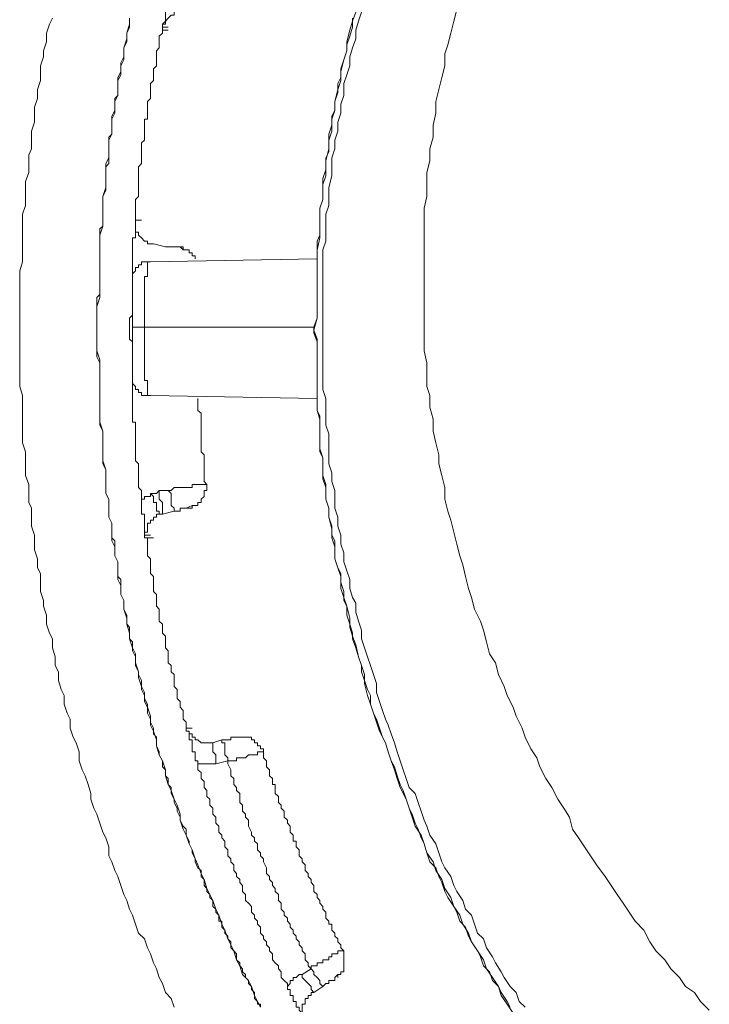
# Model space of a CAD drawing. Units: inches. Extents: x -542 to 536, y -427 to 191.
# Drawn here: x 13 to 22, y 33 to 46 of the extents above; entities that cross this region are included whole.
import ezdxf

# ---------------------------------------------------------------- set-up
doc = ezdxf.new("R2010")
doc.units = ezdxf.units.IN
doc.header["$MEASUREMENT"] = 0
doc.layers.add('图层 1', color=7, linetype='Continuous')

msp = doc.modelspace()

# ---------------------------------------------------------------- linework, layer by layer
at = {"layer": '图层 1', "color": 7, "lineweight": 9}
for points in [[(14.86, 46.316), (14.9, 46.359), (14.9, 46.399), (14.9, 46.439), (14.9, 46.479), (14.9, 46.519), (14.94, 46.561), (14.94, 46.602), (14.94, 46.642), (14.94, 46.682)], [(15.022, 46.479), (15.022, 46.439), (14.98, 46.439), (14.94, 46.399), (14.9, 46.359), (14.9, 46.316), (14.86, 46.316), (14.86, 46.276)], [(17.499, 46.479), (17.457, 46.359), (17.417, 46.236), (17.376, 46.074), (17.376, 45.951), (17.336, 45.831), (17.294, 45.666), (17.294, 45.546), (17.254, 45.423), (17.214, 45.261), (17.214, 45.138), (17.174, 45.018), (17.174, 44.855), (17.131, 44.733), (17.131, 44.612), (17.093, 44.448), (17.093, 44.327), (17.051, 44.205), (17.051, 44.042), (17.051, 43.922), (17.011, 43.8), (17.011, 43.637), (17.011, 43.517), (17.011, 43.394), (16.971, 43.232), (16.971, 43.109), (16.971, 42.989), (16.971, 42.824), (16.971, 42.704), (16.971, 42.541), (16.971, 42.419), (16.971, 42.298), (16.929, 42.136), (16.971, 42.013), (16.971, 41.891), (16.971, 41.728), (16.971, 41.606), (16.971, 41.445), (16.971, 41.323), (16.971, 41.2), (16.971, 41.038), (17.011, 40.917), (17.011, 40.795), (17.011, 40.632), (17.011, 40.51), (17.051, 40.39), (17.051, 40.227), (17.051, 40.104), (17.093, 39.982), (17.093, 39.822), (17.131, 39.699), (17.131, 39.577), (17.174, 39.414), (17.174, 39.294), (17.214, 39.171), (17.214, 39.009), (17.254, 38.886), (17.294, 38.766), (17.294, 38.603), (17.336, 38.481), (17.376, 38.36), (17.417, 38.196), (17.417, 38.075), (17.457, 37.953), (17.499, 37.833), (17.539, 37.668), (17.579, 37.548), (17.621, 37.425), (17.621, 37.303), (17.659, 37.14), (17.702, 37.02), (17.742, 36.897), (17.782, 36.775), (17.822, 36.654), (17.904, 36.492), (17.944, 36.369), (17.985, 36.247), (18.027, 36.126), (18.067, 36.004), (18.107, 35.882), (18.187, 35.721), (18.229, 35.599), (18.27, 35.476), (18.31, 35.354), (18.392, 35.233), (18.432, 35.111), (18.472, 34.991), (18.555, 34.868), (18.595, 34.746), (18.675, 34.623), (18.715, 34.503), (18.797, 34.38), (18.838, 34.258), (18.92, 34.137), (18.96, 34.015), (19.04, 33.893), (19.08, 33.772), (19.163, 33.65), (19.243, 33.527), (19.285, 33.405), (19.365, 33.284), (19.448, 33.162), (19.486, 33.04), (19.568, 32.919), (19.65, 32.797)], [(19.813, 32.879), (19.731, 32.959), (19.691, 33.082), (19.608, 33.162), (19.528, 33.284), (19.486, 33.365), (19.406, 33.487), (19.365, 33.569), (19.285, 33.69), (19.243, 33.812), (19.163, 33.893), (19.123, 34.015), (19.08, 34.137), (19, 34.218), (18.96, 34.34), (18.878, 34.461), (18.838, 34.543), (18.797, 34.665), (18.715, 34.786), (18.675, 34.868), (18.635, 34.991), (18.595, 35.111), (18.512, 35.233), (18.472, 35.354), (18.432, 35.436), (18.392, 35.558), (18.35, 35.679), (18.31, 35.801), (18.229, 35.882), (18.187, 36.004), (18.149, 36.126), (18.107, 36.247), (18.067, 36.369), (18.027, 36.492), (17.985, 36.614), (17.944, 36.735), (17.904, 36.817), (17.864, 36.937), (17.822, 37.06), (17.782, 37.182), (17.782, 37.303), (17.742, 37.425), (17.702, 37.548), (17.659, 37.668), (17.621, 37.79), (17.579, 37.913), (17.579, 38.035), (17.539, 38.156), (17.499, 38.278), (17.499, 38.401), (17.457, 38.481), (17.417, 38.603), (17.417, 38.724), (17.376, 38.846), (17.336, 38.969), (17.336, 39.089), (17.294, 39.211), (17.294, 39.334), (17.254, 39.456), (17.254, 39.577), (17.214, 39.699), (17.214, 39.822), (17.214, 39.942), (17.174, 40.064), (17.174, 40.185), (17.131, 40.307), (17.131, 40.43), (17.131, 40.592), (17.131, 40.715), (17.093, 40.835), (17.093, 40.958), (17.093, 41.08), (17.093, 41.2), (17.051, 41.323), (17.051, 41.445), (17.051, 41.568), (17.051, 41.688), (17.051, 41.811), (17.051, 41.931), (17.051, 42.053), (17.051, 42.216), (17.051, 42.338), (17.051, 42.459), (17.051, 42.581), (17.051, 42.704), (17.051, 42.824), (17.051, 42.947), (17.051, 43.069), (17.051, 43.232), (17.093, 43.352), (17.093, 43.474), (17.093, 43.597), (17.093, 43.719), (17.131, 43.84), (17.131, 43.962), (17.131, 44.085), (17.174, 44.245), (17.174, 44.368), (17.174, 44.49), (17.214, 44.612), (17.214, 44.733), (17.254, 44.855), (17.254, 44.978), (17.294, 45.098), (17.294, 45.221), (17.336, 45.341), (17.336, 45.506), (17.376, 45.626), (17.417, 45.748), (17.417, 45.869), (17.457, 45.991), (17.499, 46.114), (17.499, 46.236), (17.539, 46.359), (17.579, 46.479)], [(18.878, 46.519), (18.838, 46.359), (18.797, 46.194), (18.757, 46.034), (18.715, 45.911), (18.715, 45.748), (18.675, 45.586), (18.635, 45.423), (18.595, 45.261), (18.595, 45.098), (18.555, 44.936), (18.555, 44.773), (18.512, 44.612), (18.512, 44.448), (18.472, 44.287), (18.472, 44.125), (18.472, 43.962), (18.432, 43.8), (18.432, 43.637), (18.432, 43.474), (18.432, 43.312), (18.432, 43.149), (18.432, 42.989), (18.432, 42.824), (18.432, 42.664), (18.432, 42.501), (18.432, 42.338), (18.432, 42.176), (18.432, 42.013), (18.432, 41.851), (18.472, 41.688), (18.472, 41.526), (18.472, 41.363), (18.512, 41.243), (18.512, 41.08), (18.555, 40.917), (18.555, 40.755), (18.595, 40.592), (18.635, 40.43), (18.635, 40.307), (18.675, 40.147), (18.715, 39.982), (18.715, 39.822), (18.757, 39.659), (18.797, 39.537), (18.838, 39.374), (18.878, 39.211), (18.92, 39.049), (18.96, 38.928), (19, 38.766), (19.04, 38.603), (19.08, 38.481), (19.123, 38.318), (19.203, 38.156), (19.243, 38.035), (19.285, 37.873), (19.325, 37.71), (19.406, 37.588), (19.448, 37.425), (19.528, 37.262), (19.568, 37.14), (19.65, 36.98), (19.691, 36.857), (19.771, 36.694), (19.813, 36.572), (19.893, 36.412), (19.974, 36.289), (20.014, 36.167), (20.096, 36.004), (20.178, 35.882), (20.259, 35.721), (20.341, 35.599), (20.421, 35.476), (20.461, 35.314), (20.542, 35.193), (20.624, 35.071), (20.706, 34.948), (20.786, 34.826), (20.907, 34.665), (20.989, 34.543), (21.071, 34.42), (21.152, 34.3), (21.234, 34.178), (21.314, 34.055), (21.435, 33.933), (21.517, 33.772), (21.599, 33.65), (21.72, 33.527), (21.802, 33.405), (21.922, 33.284), (22.005, 33.162), (22.127, 33.082), (22.207, 32.959), (22.328, 32.837)], [(13.358, 46.399), (13.316, 46.316), (13.276, 46.194), (13.276, 46.074), (13.236, 45.951), (13.236, 45.869), (13.196, 45.748), (13.196, 45.626), (13.196, 45.546), (13.153, 45.423), (13.153, 45.301), (13.113, 45.18), (13.113, 45.098), (13.113, 44.978), (13.073, 44.855), (13.073, 44.733), (13.073, 44.612), (13.033, 44.53), (13.033, 44.41), (13.033, 44.287), (12.991, 44.165), (12.991, 44.085), (12.991, 43.962), (12.991, 43.84), (12.951, 43.719), (12.951, 43.637), (12.951, 43.517), (12.951, 43.394), (12.951, 43.272), (12.951, 43.191), (12.951, 43.069), (12.911, 42.947), (12.911, 42.824), (12.911, 42.704), (12.911, 42.621), (12.911, 42.501), (12.911, 42.379), (12.911, 42.256), (12.911, 42.176), (12.911, 42.053), (12.911, 41.931), (12.911, 41.811), (12.911, 41.688), (12.911, 41.606), (12.911, 41.485), (12.911, 41.363), (12.951, 41.243), (12.951, 41.16), (12.951, 41.038), (12.951, 40.917), (12.951, 40.795), (12.951, 40.675), (12.951, 40.592), (12.991, 40.47), (12.991, 40.349), (12.991, 40.227), (12.991, 40.147), (13.033, 40.024), (13.033, 39.902), (13.033, 39.779), (13.073, 39.699), (13.073, 39.577), (13.073, 39.456), (13.113, 39.334), (13.113, 39.211), (13.113, 39.131), (13.153, 39.009), (13.153, 38.886), (13.196, 38.806), (13.196, 38.683), (13.196, 38.563), (13.236, 38.441), (13.236, 38.36), (13.276, 38.238), (13.276, 38.115), (13.316, 37.993), (13.358, 37.913), (13.358, 37.79), (13.396, 37.668), (13.396, 37.548), (13.439, 37.465), (13.439, 37.343), (13.479, 37.222), (13.519, 37.14), (13.519, 37.02), (13.561, 36.897), (13.601, 36.817), (13.601, 36.694), (13.641, 36.572), (13.681, 36.492), (13.724, 36.369), (13.724, 36.247), (13.764, 36.126), (13.804, 36.044), (13.844, 35.924), (13.884, 35.801), (13.884, 35.721), (13.924, 35.599), (13.966, 35.518), (14.007, 35.396), (14.047, 35.273), (14.089, 35.193), (14.129, 35.071), (14.129, 34.948), (14.169, 34.868), (14.209, 34.746), (14.251, 34.665), (14.292, 34.543), (14.332, 34.42), (14.372, 34.34), (14.412, 34.218), (14.452, 34.137), (14.494, 34.015), (14.534, 33.893), (14.617, 33.812), (14.657, 33.69), (14.697, 33.607), (14.737, 33.487), (14.779, 33.405), (14.817, 33.284), (14.86, 33.202), (14.9, 33.082), (14.98, 32.999), (15.022, 32.879)], [(14.412, 46.399), (14.412, 46.316), (14.372, 46.194), (14.372, 46.114), (14.332, 45.991), (14.332, 45.869), (14.292, 45.789), (14.292, 45.666), (14.251, 45.586), (14.251, 45.463), (14.251, 45.341), (14.209, 45.261), (14.209, 45.138), (14.169, 45.058), (14.169, 44.936), (14.169, 44.815), (14.129, 44.733), (14.129, 44.612), (14.129, 44.49), (14.089, 44.41), (14.089, 44.287), (14.089, 44.205), (14.089, 44.085), (14.047, 43.962), (14.047, 43.88), (14.047, 43.759), (14.047, 43.637), (14.047, 43.557), (14.007, 43.434), (14.007, 43.352), (14.007, 43.232), (14.007, 43.109), (14.007, 43.027), (14.007, 42.906), (14.007, 42.784), (14.007, 42.704), (14.007, 42.581), (13.966, 42.459), (13.966, 42.379), (13.966, 42.256), (13.966, 42.176), (13.966, 42.053), (13.966, 41.931), (13.966, 41.851), (14.007, 41.728), (14.007, 41.606), (14.007, 41.526), (14.007, 41.403), (14.007, 41.283), (14.007, 41.2), (14.007, 41.08), (14.007, 40.958), (14.007, 40.877), (14.047, 40.755), (14.047, 40.675), (14.047, 40.552), (14.047, 40.43), (14.047, 40.349), (14.089, 40.227), (14.089, 40.104), (14.089, 40.024), (14.089, 39.902), (14.129, 39.822), (14.129, 39.699), (14.129, 39.577), (14.169, 39.496), (14.169, 39.374), (14.169, 39.254), (14.209, 39.171), (14.209, 39.049), (14.251, 38.969), (14.251, 38.846), (14.251, 38.724), (14.292, 38.643), (14.292, 38.521), (14.332, 38.441), (14.332, 38.318), (14.372, 38.196), (14.372, 38.115), (14.412, 37.993), (14.412, 37.913), (14.452, 37.79), (14.494, 37.71), (14.494, 37.588), (14.534, 37.465), (14.534, 37.385), (14.574, 37.262), (14.617, 37.182), (14.617, 37.06), (14.657, 36.98), (14.697, 36.857), (14.697, 36.735), (14.737, 36.654), (14.779, 36.532), (14.779, 36.452), (14.817, 36.329), (14.86, 36.247), (14.9, 36.126), (14.9, 36.044), (14.94, 35.924), (14.98, 35.841), (15.022, 35.721), (15.062, 35.639), (15.102, 35.518), (15.102, 35.436), (15.145, 35.314), (15.185, 35.233), (15.225, 35.111), (15.265, 35.029), (15.307, 34.908), (15.345, 34.826), (15.387, 34.705), (15.428, 34.623), (15.468, 34.503), (15.508, 34.42), (15.55, 34.34), (15.59, 34.218), (15.63, 34.137), (15.672, 34.015), (15.713, 33.933), (15.753, 33.812), (15.793, 33.73), (15.833, 33.65), (15.873, 33.527), (15.915, 33.447), (15.955, 33.325), (16.036, 33.244), (16.078, 33.162), (16.118, 33.04), (16.158, 32.959), (16.2, 32.879)], [(14.412, 46.399), (14.412, 46.359), (14.412, 46.276), (14.372, 46.194), (14.372, 46.154), (14.372, 46.074), (14.332, 45.991), (14.332, 45.951), (14.332, 45.869), (14.332, 45.831), (14.292, 45.748), (14.292, 45.666), (14.292, 45.626), (14.251, 45.546), (14.251, 45.506), (14.251, 45.423), (14.251, 45.341), (14.209, 45.301), (14.209, 45.221), (14.209, 45.138), (14.209, 45.098), (14.169, 45.018), (14.169, 44.978), (14.169, 44.895), (14.169, 44.815), (14.129, 44.773), (14.129, 44.693), (14.129, 44.612), (14.129, 44.57), (14.129, 44.49), (14.129, 44.41), (14.089, 44.368), (14.089, 44.287), (14.089, 44.245), (14.089, 44.165), (14.089, 44.085), (14.089, 44.042), (14.047, 43.962), (14.047, 43.88), (14.047, 43.84), (14.047, 43.759), (14.047, 43.677), (14.047, 43.637), (14.047, 43.557), (14.007, 43.517), (14.007, 43.434), (14.007, 43.352), (14.007, 43.312), (14.007, 43.232), (14.007, 43.149), (14.007, 43.109), (14.007, 43.027), (14.007, 42.947), (14.007, 42.906), (14.007, 42.824), (14.007, 42.784), (14.007, 42.704), (14.007, 42.621), (13.966, 42.581), (13.966, 42.501), (13.966, 42.419), (13.966, 42.379), (13.966, 42.298), (13.966, 42.216), (13.966, 42.176), (13.966, 42.096), (13.966, 42.013), (13.966, 41.973), (13.966, 41.891), (13.966, 41.851), (13.966, 41.77), (14.007, 41.688), (14.007, 41.648), (14.007, 41.568), (14.007, 41.485), (14.007, 41.445), (14.007, 41.363), (14.007, 41.283), (14.007, 41.243), (14.007, 41.16), (14.007, 41.08), (14.007, 41.038), (14.007, 40.958), (14.007, 40.917), (14.007, 40.835), (14.047, 40.755), (14.047, 40.715), (14.047, 40.632), (14.047, 40.552), (14.047, 40.51), (14.047, 40.43), (14.047, 40.349), (14.047, 40.307), (14.089, 40.227), (14.089, 40.185), (14.089, 40.104), (14.089, 40.024), (14.089, 39.982), (14.089, 39.902), (14.129, 39.822), (14.129, 39.779), (14.129, 39.699), (14.129, 39.617), (14.129, 39.577), (14.169, 39.496), (14.169, 39.456), (14.169, 39.374), (14.169, 39.294), (14.209, 39.254), (14.209, 39.171), (14.209, 39.089), (14.209, 39.049), (14.251, 38.969), (14.251, 38.928), (14.251, 38.846), (14.251, 38.766), (14.292, 38.724), (14.292, 38.643), (14.292, 38.563), (14.292, 38.521), (14.332, 38.441), (14.332, 38.401), (14.332, 38.318), (14.372, 38.238), (14.372, 38.196), (14.372, 38.115), (14.412, 38.075), (14.412, 37.993), (14.412, 37.913), (14.452, 37.873), (14.452, 37.79), (14.452, 37.75), (14.494, 37.668), (14.494, 37.588), (14.494, 37.548), (14.534, 37.465), (14.534, 37.425), (14.574, 37.343), (14.574, 37.262), (14.574, 37.222), (14.617, 37.14), (14.617, 37.1), (14.657, 37.02), (14.657, 36.937), (14.657, 36.897), (14.697, 36.817), (14.697, 36.775), (14.737, 36.694), (14.737, 36.614), (14.779, 36.572), (14.779, 36.492), (14.779, 36.452), (14.817, 36.369), (14.817, 36.329), (14.86, 36.247), (14.86, 36.167), (14.9, 36.126), (14.9, 36.044), (14.94, 36.004), (14.94, 35.924), (14.98, 35.882), (14.98, 35.801), (15.022, 35.721), (15.022, 35.679), (15.062, 35.599), (15.062, 35.558), (15.102, 35.476), (15.102, 35.436), (15.145, 35.354), (15.185, 35.314), (15.185, 35.233), (15.225, 35.151), (15.225, 35.111), (15.265, 35.029), (15.265, 34.991), (15.307, 34.908), (15.307, 34.868), (15.345, 34.786), (15.387, 34.746), (15.387, 34.665), (15.428, 34.623), (15.428, 34.543), (15.468, 34.503)], [(14.86, 46.236), (14.86, 46.276), (14.86, 46.316)], [(14.86, 46.276), (14.86, 46.316)], [(17.457, 46.399), (17.457, 46.276), (17.417, 46.154), (17.376, 46.034), (17.376, 45.951), (17.336, 45.831), (17.294, 45.708), (17.294, 45.586), (17.254, 45.506), (17.254, 45.383), (17.214, 45.261), (17.214, 45.138), (17.174, 45.058), (17.174, 44.936), (17.131, 44.815), (17.131, 44.693), (17.131, 44.57), (17.093, 44.49), (17.093, 44.368), (17.093, 44.245), (17.051, 44.125), (17.051, 44.002), (17.051, 43.922), (17.011, 43.8), (17.011, 43.677), (17.011, 43.557), (17.011, 43.434), (16.971, 43.352), (16.971, 43.232), (16.971, 43.109), (16.971, 42.989), (16.971, 42.866), (16.971, 42.784), (16.971, 42.664), (16.971, 42.541), (16.971, 42.419), (16.971, 42.298), (16.929, 42.176), (16.929, 42.096), (16.971, 41.973), (16.971, 41.851), (16.971, 41.728), (16.971, 41.606), (16.971, 41.526), (16.971, 41.403), (16.971, 41.283), (16.971, 41.16), (16.971, 41.038), (17.011, 40.958), (17.011, 40.835), (17.011, 40.715), (17.011, 40.592), (17.011, 40.47), (17.051, 40.39), (17.051, 40.267), (17.051, 40.147), (17.093, 40.024), (17.093, 39.902), (17.093, 39.822), (17.131, 39.699), (17.131, 39.577), (17.174, 39.456), (17.174, 39.334), (17.214, 39.254), (17.214, 39.131), (17.214, 39.009), (17.254, 38.886), (17.294, 38.806), (17.294, 38.683), (17.336, 38.563), (17.336, 38.441), (17.376, 38.36), (17.376, 38.238), (17.417, 38.115), (17.457, 37.993), (17.457, 37.913), (17.499, 37.79), (17.539, 37.668), (17.579, 37.548), (17.579, 37.465), (17.621, 37.343), (17.659, 37.222), (17.702, 37.14), (17.702, 37.02), (17.742, 36.897), (17.782, 36.817), (17.822, 36.694), (17.864, 36.572), (17.904, 36.492), (17.944, 36.369), (17.985, 36.247), (18.027, 36.167), (18.067, 36.044), (18.107, 35.924), (18.149, 35.841), (18.187, 35.721), (18.229, 35.599), (18.27, 35.518), (18.31, 35.396), (18.35, 35.314), (18.392, 35.193), (18.432, 35.111), (18.472, 34.991), (18.512, 34.868), (18.595, 34.786), (18.635, 34.665), (18.675, 34.583), (18.715, 34.461), (18.757, 34.38), (18.838, 34.258), (18.878, 34.178), (18.92, 34.055), (19, 33.975), (19.04, 33.852), (19.08, 33.772), (19.163, 33.65), (19.203, 33.569), (19.243, 33.447), (19.325, 33.365), (19.365, 33.244), (19.448, 33.162), (19.486, 33.082), (19.568, 32.959), (19.608, 32.879)], [(14.86, 46.236), (14.86, 46.194), (14.817, 46.154), (14.817, 46.114), (14.817, 46.074), (14.817, 46.034), (14.817, 45.991), (14.779, 45.951), (14.779, 45.911), (14.779, 45.869), (14.779, 45.831), (14.779, 45.789), (14.779, 45.748), (14.737, 45.708), (14.737, 45.666), (14.737, 45.626), (14.737, 45.586), (14.737, 45.546), (14.697, 45.506), (14.697, 45.463), (14.697, 45.423), (14.697, 45.383), (14.697, 45.341), (14.697, 45.301), (14.657, 45.261), (14.657, 45.221), (14.657, 45.18), (14.657, 45.138), (14.657, 45.098), (14.657, 45.058), (14.657, 45.018), (14.617, 45.018), (14.617, 44.978), (14.617, 44.936), (14.617, 44.895), (14.617, 44.855), (14.617, 44.815), (14.617, 44.773), (14.617, 44.733), (14.574, 44.693), (14.574, 44.653), (14.574, 44.612), (14.574, 44.57), (14.574, 44.53), (14.574, 44.49), (14.574, 44.448), (14.574, 44.41), (14.534, 44.368), (14.534, 44.327), (14.534, 44.287), (14.534, 44.245), (14.534, 44.205), (14.534, 44.165), (14.534, 44.125), (14.534, 44.085), (14.534, 44.042), (14.534, 44.002), (14.534, 43.962), (14.494, 43.922), (14.494, 43.88), (14.494, 43.84), (14.494, 43.8), (14.494, 43.759), (14.494, 43.719), (14.494, 43.677), (14.494, 43.637)], [(14.86, 46.236), (14.86, 46.194), (14.817, 46.154), (14.817, 46.114), (14.817, 46.074), (14.817, 46.034), (14.817, 45.991), (14.779, 45.951), (14.779, 45.911), (14.779, 45.869), (14.779, 45.831), (14.779, 45.789), (14.779, 45.748), (14.737, 45.708), (14.737, 45.666), (14.737, 45.626), (14.737, 45.586), (14.737, 45.546), (14.697, 45.506), (14.697, 45.463), (14.697, 45.423), (14.697, 45.383), (14.697, 45.341), (14.697, 45.301), (14.657, 45.261), (14.657, 45.221), (14.657, 45.18), (14.657, 45.138), (14.657, 45.098), (14.657, 45.058), (14.657, 45.018), (14.617, 45.018), (14.617, 44.978), (14.617, 44.936), (14.617, 44.895), (14.617, 44.855), (14.617, 44.815), (14.617, 44.773), (14.617, 44.733), (14.574, 44.693), (14.574, 44.653), (14.574, 44.612), (14.574, 44.57), (14.574, 44.53), (14.574, 44.49), (14.574, 44.448), (14.574, 44.41), (14.534, 44.368), (14.534, 44.327), (14.534, 44.287), (14.534, 44.245), (14.534, 44.205), (14.534, 44.165), (14.534, 44.125), (14.534, 44.085), (14.534, 44.042), (14.534, 44.002), (14.534, 43.962), (14.494, 43.922), (14.494, 43.88), (14.494, 43.84), (14.494, 43.8), (14.494, 43.759), (14.494, 43.719), (14.494, 43.677), (14.494, 43.637)], [(14.86, 46.276), (14.94, 46.276)], [(14.86, 46.276), (14.86, 46.236)], [(14.86, 46.236), (14.94, 46.236)], [(14.494, 43.557), (14.494, 43.597), (14.494, 43.637)], [(14.494, 43.637), (14.574, 43.637)], [(14.494, 43.637), (14.494, 43.597)], [(14.494, 43.557), (14.494, 43.517), (14.494, 43.474), (14.494, 43.434), (14.494, 43.394), (14.452, 43.394), (14.452, 43.352), (14.452, 43.312), (14.452, 43.272), (14.452, 43.232), (14.452, 43.191), (14.452, 43.149), (14.452, 43.109)], [(14.494, 43.597), (14.494, 43.557)], [(14.494, 43.597), (14.494, 43.557), (14.494, 43.517), (14.494, 43.474), (14.534, 43.474), (14.534, 43.434), (14.574, 43.394), (14.617, 43.352), (14.657, 43.352), (14.657, 43.312), (14.697, 43.312), (14.737, 43.312)], [(14.9, 43.272), (14.737, 43.312)], [(15.102, 43.272), (15.062, 43.272), (15.022, 43.272), (14.98, 43.272), (14.94, 43.272), (14.9, 43.272)], [(15.145, 43.232), (15.102, 43.272)], [(15.307, 43.109), (15.307, 43.149), (15.265, 43.149), (15.265, 43.191), (15.225, 43.191), (15.225, 43.232), (15.185, 43.232), (15.145, 43.232), (15.145, 43.272), (15.102, 43.272)], [(14.452, 43.109), (14.452, 43.069), (14.452, 43.027), (14.452, 42.989), (14.452, 42.947), (14.452, 42.906), (14.452, 42.866), (14.452, 42.824), (14.452, 42.784), (14.452, 42.744), (14.452, 42.704), (14.452, 42.664), (14.452, 42.621), (14.452, 42.581), (14.452, 42.541), (14.452, 42.501), (14.452, 42.459), (14.452, 42.419), (14.452, 42.379), (14.452, 42.338), (14.412, 42.298), (14.412, 42.256), (14.412, 42.216), (14.412, 42.176), (14.412, 42.136), (14.412, 42.096), (14.412, 42.053), (14.412, 42.013), (14.452, 41.973), (14.452, 41.931), (14.452, 41.891), (14.452, 41.851), (14.452, 41.811), (14.452, 41.77), (14.452, 41.728), (14.452, 41.688), (14.452, 41.648), (14.452, 41.606), (14.452, 41.568), (14.452, 41.526), (14.452, 41.485), (14.452, 41.445), (14.452, 41.403), (14.452, 41.363), (14.452, 41.323), (14.452, 41.283), (14.452, 41.243), (14.452, 41.2), (14.452, 41.16), (14.452, 41.12), (14.452, 41.08), (14.452, 41.038), (14.452, 40.998), (14.452, 40.958), (14.452, 40.917), (14.452, 40.877), (14.494, 40.877), (14.494, 40.835), (14.494, 40.795), (14.494, 40.755), (14.494, 40.715), (14.494, 40.675), (14.494, 40.632), (14.494, 40.592), (14.494, 40.552), (14.494, 40.51), (14.494, 40.47), (14.494, 40.43), (14.494, 40.39), (14.494, 40.349), (14.534, 40.307), (14.534, 40.267), (14.534, 40.227), (14.534, 40.185), (14.534, 40.147), (14.534, 40.104), (14.534, 40.064), (14.534, 40.024), (14.534, 39.982), (14.574, 39.942), (14.574, 39.902), (14.574, 39.862), (14.574, 39.822)], [(14.617, 43.069), (14.574, 43.069), (14.574, 43.027), (14.534, 43.027), (14.534, 42.989), (14.494, 42.989), (14.494, 42.947), (14.452, 42.906), (14.452, 42.866), (14.452, 42.824), (14.452, 42.784), (14.452, 42.744), (14.452, 42.704), (14.452, 42.664), (14.452, 42.621), (14.452, 42.581)], [(14.697, 43.069), (14.617, 43.069)], [(14.697, 43.069), (14.657, 43.069), (14.657, 43.027), (14.657, 42.989), (14.657, 42.947), (14.657, 42.906), (14.657, 42.866), (14.617, 42.866), (14.617, 42.824), (14.617, 42.784), (14.617, 42.744), (14.617, 42.704), (14.617, 42.664), (14.617, 42.621), (14.617, 42.581)], [(14.697, 43.069), (16.971, 43.109)], [(14.452, 42.581), (14.452, 42.176)], [(14.617, 42.581), (14.617, 42.176)], [(14.452, 42.176), (14.452, 41.728)], [(14.617, 42.176), (14.452, 42.176)], [(14.617, 42.176), (16.929, 42.176)], [(14.617, 42.176), (14.617, 41.728)], [(14.452, 41.728), (14.452, 41.688), (14.452, 41.648), (14.452, 41.606), (14.452, 41.568), (14.452, 41.526), (14.452, 41.485), (14.452, 41.445), (14.452, 41.403), (14.494, 41.363), (14.494, 41.323), (14.534, 41.323), (14.534, 41.283), (14.574, 41.283), (14.574, 41.243), (14.617, 41.243), (14.657, 41.243), (14.697, 41.243)], [(14.617, 41.728), (14.617, 41.688), (14.617, 41.648), (14.617, 41.606), (14.617, 41.568), (14.617, 41.526), (14.617, 41.485), (14.617, 41.445), (14.657, 41.445), (14.657, 41.403), (14.657, 41.363), (14.657, 41.323), (14.657, 41.283), (14.657, 41.243), (14.697, 41.243)], [(16.971, 41.2), (14.697, 41.243)], [(15.345, 41.2), (15.345, 41.16), (15.345, 41.12), (15.345, 41.08), (15.345, 41.038), (15.387, 40.998), (15.387, 40.958), (15.387, 40.917), (15.387, 40.877), (15.387, 40.835), (15.387, 40.795), (15.387, 40.755), (15.387, 40.715), (15.387, 40.675), (15.387, 40.632), (15.387, 40.592), (15.387, 40.552), (15.387, 40.51), (15.387, 40.47), (15.428, 40.43), (15.428, 40.39), (15.428, 40.349), (15.428, 40.307), (15.428, 40.267), (15.428, 40.227), (15.428, 40.185), (15.428, 40.147), (15.428, 40.104), (15.428, 40.064), (15.468, 40.024)], [(14.94, 39.942), (14.98, 39.942), (15.022, 39.982), (15.062, 39.982), (15.102, 39.982), (15.145, 39.982), (15.185, 39.982), (15.225, 39.982), (15.265, 39.982), (15.265, 40.024), (15.307, 40.024), (15.345, 40.024), (15.387, 40.024), (15.428, 40.024), (15.468, 40.024)], [(15.225, 39.699), (15.265, 39.699), (15.265, 39.739), (15.307, 39.739), (15.345, 39.739), (15.345, 39.779), (15.387, 39.779), (15.387, 39.822), (15.428, 39.862), (15.428, 39.902), (15.428, 39.942), (15.468, 39.942), (15.468, 39.982), (15.468, 40.024)], [(14.697, 39.902), (14.697, 39.862), (14.657, 39.862), (14.617, 39.862), (14.617, 39.822), (14.574, 39.822)], [(14.817, 39.942), (14.779, 39.902), (14.737, 39.902), (14.697, 39.902)], [(14.697, 39.902), (14.737, 39.862), (14.737, 39.822), (14.737, 39.779), (14.779, 39.779), (14.779, 39.739), (14.779, 39.699), (14.779, 39.659), (14.817, 39.659), (14.817, 39.617)], [(14.94, 39.942), (14.817, 39.942)], [(14.86, 39.617), (14.86, 39.659), (14.86, 39.699), (14.86, 39.779), (14.817, 39.822), (14.817, 39.862), (14.817, 39.942)], [(14.94, 39.942), (14.98, 39.902), (14.98, 39.862), (14.98, 39.779), (14.98, 39.739), (15.022, 39.699), (15.022, 39.659)], [(14.617, 39.374), (14.617, 39.414), (14.617, 39.456), (14.617, 39.496), (14.617, 39.537), (14.617, 39.577), (14.617, 39.617), (14.574, 39.617), (14.574, 39.659), (14.574, 39.699), (14.574, 39.739), (14.574, 39.779), (14.574, 39.822)], [(15.265, 39.739), (15.185, 39.699)], [(15.307, 39.739), (15.345, 39.739), (15.345, 39.779)], [(14.817, 39.617), (14.779, 39.617), (14.779, 39.577), (14.737, 39.577), (14.737, 39.537), (14.697, 39.537), (14.697, 39.496), (14.657, 39.496), (14.657, 39.456), (14.657, 39.414), (14.657, 39.374), (14.617, 39.374), (14.617, 39.334)], [(14.86, 39.617), (14.817, 39.617)], [(14.86, 39.617), (15.022, 39.659)], [(15.022, 39.659), (15.062, 39.659), (15.102, 39.659), (15.102, 39.699), (15.145, 39.699), (15.185, 39.699), (15.225, 39.699)], [(15.185, 39.699), (15.265, 39.699)], [(14.657, 39.294), (14.617, 39.294), (14.617, 39.334), (14.617, 39.374)], [(14.617, 39.334), (14.617, 39.374)], [(14.617, 39.334), (14.697, 39.334)], [(14.617, 39.334), (14.617, 39.294), (14.657, 39.294)], [(14.657, 39.294), (14.657, 39.254), (14.657, 39.211), (14.657, 39.171), (14.657, 39.131), (14.657, 39.089), (14.657, 39.049), (14.697, 39.009), (14.697, 38.969), (14.697, 38.928), (14.697, 38.886), (14.697, 38.846), (14.697, 38.806), (14.737, 38.766), (14.737, 38.724), (14.737, 38.683), (14.737, 38.643), (14.737, 38.603), (14.737, 38.563), (14.779, 38.521), (14.779, 38.481), (14.779, 38.441), (14.779, 38.401), (14.779, 38.36), (14.817, 38.318), (14.817, 38.278), (14.817, 38.238), (14.817, 38.196), (14.817, 38.156), (14.86, 38.115), (14.86, 38.075), (14.86, 38.035), (14.86, 37.993), (14.9, 37.953), (14.9, 37.913), (14.9, 37.873), (14.9, 37.833), (14.9, 37.79), (14.94, 37.75), (14.94, 37.71), (14.94, 37.668), (14.94, 37.628), (14.94, 37.588), (14.98, 37.548), (14.98, 37.507), (14.98, 37.465), (15.022, 37.425), (15.022, 37.385), (15.022, 37.343), (15.022, 37.303), (15.022, 37.262), (15.062, 37.222), (15.062, 37.182), (15.062, 37.14), (15.062, 37.1), (15.102, 37.06), (15.102, 37.02), (15.102, 36.98), (15.145, 36.937), (15.145, 36.897), (15.145, 36.857), (15.145, 36.817), (15.185, 36.775), (15.185, 36.735), (15.185, 36.694)], [(14.657, 39.294), (14.737, 39.294)], [(14.657, 39.294), (14.657, 39.254), (14.657, 39.211), (14.657, 39.171), (14.657, 39.131), (14.657, 39.089), (14.657, 39.049), (14.697, 39.009), (14.697, 38.969), (14.697, 38.928), (14.697, 38.886), (14.697, 38.846), (14.697, 38.806), (14.737, 38.766), (14.737, 38.724), (14.737, 38.683), (14.737, 38.643), (14.737, 38.603), (14.737, 38.563), (14.779, 38.521), (14.779, 38.481), (14.779, 38.441), (14.779, 38.401), (14.779, 38.36), (14.817, 38.318), (14.817, 38.278), (14.817, 38.238), (14.817, 38.196), (14.817, 38.156), (14.86, 38.115), (14.86, 38.075), (14.86, 38.035), (14.86, 37.993), (14.9, 37.953), (14.9, 37.913), (14.9, 37.873), (14.9, 37.833), (14.9, 37.79), (14.94, 37.75), (14.94, 37.71), (14.94, 37.668), (14.94, 37.628), (14.94, 37.588), (14.98, 37.548), (14.98, 37.507), (14.98, 37.465), (15.022, 37.425), (15.022, 37.385), (15.022, 37.343), (15.022, 37.303), (15.022, 37.262), (15.062, 37.222), (15.062, 37.182), (15.062, 37.14), (15.062, 37.1), (15.102, 37.06), (15.102, 37.02), (15.102, 36.98), (15.145, 36.937), (15.145, 36.897), (15.145, 36.857), (15.145, 36.817), (15.185, 36.775), (15.185, 36.735), (15.185, 36.694)], [(15.185, 36.694), (15.265, 36.694)], [(15.225, 36.614), (15.225, 36.654), (15.185, 36.654), (15.185, 36.694)], [(15.185, 36.694), (15.185, 36.654)], [(15.185, 36.694), (15.265, 36.694)], [(15.185, 36.654), (15.225, 36.654), (15.225, 36.614)], [(15.185, 36.654), (15.225, 36.654), (15.225, 36.614), (15.265, 36.614), (15.265, 36.572), (15.307, 36.572), (15.307, 36.532), (15.345, 36.532), (15.387, 36.492), (15.428, 36.492), (15.468, 36.492), (15.508, 36.492), (15.55, 36.492)], [(15.345, 36.207), (15.345, 36.247), (15.307, 36.247), (15.307, 36.289), (15.307, 36.329), (15.307, 36.369), (15.265, 36.369), (15.265, 36.412), (15.265, 36.452), (15.265, 36.492), (15.265, 36.532), (15.225, 36.532), (15.225, 36.572), (15.225, 36.614)], [(15.672, 36.532), (15.55, 36.492)], [(15.59, 36.207), (15.59, 36.247), (15.59, 36.329), (15.55, 36.369), (15.55, 36.412), (15.55, 36.452), (15.55, 36.492)], [(15.873, 36.572), (15.833, 36.572), (15.793, 36.572), (15.793, 36.532), (15.753, 36.532), (15.713, 36.532), (15.672, 36.532)], [(15.672, 36.532), (15.672, 36.492), (15.713, 36.492), (15.713, 36.452), (15.713, 36.412), (15.713, 36.329), (15.753, 36.289), (15.753, 36.247)], [(16.238, 36.369), (16.238, 36.412), (16.2, 36.412), (16.2, 36.452), (16.158, 36.452), (16.158, 36.492), (16.118, 36.492), (16.118, 36.532), (16.078, 36.532), (16.078, 36.572), (16.036, 36.572), (15.996, 36.572), (15.955, 36.572), (15.915, 36.572), (15.873, 36.572)], [(16.238, 36.369), (16.2, 36.369), (16.158, 36.369), (16.158, 36.329), (16.118, 36.329), (16.078, 36.329), (16.036, 36.329), (15.996, 36.289), (15.955, 36.289), (15.915, 36.289), (15.873, 36.289), (15.873, 36.247), (15.833, 36.247), (15.793, 36.247), (15.753, 36.247)], [(16.238, 36.369), (16.238, 36.329), (16.238, 36.289), (16.281, 36.247), (16.281, 36.207), (16.281, 36.167), (16.321, 36.126), (16.321, 36.086), (16.321, 36.044), (16.361, 36.004), (16.361, 35.964), (16.361, 35.924), (16.401, 35.924), (16.401, 35.882), (16.401, 35.841), (16.401, 35.801), (16.443, 35.761), (16.443, 35.721), (16.443, 35.679), (16.483, 35.639), (16.483, 35.599), (16.523, 35.558), (16.523, 35.518), (16.523, 35.476), (16.566, 35.436), (16.566, 35.396), (16.606, 35.354), (16.606, 35.314), (16.606, 35.273), (16.646, 35.233), (16.646, 35.193), (16.646, 35.151), (16.686, 35.151), (16.686, 35.111), (16.686, 35.071), (16.726, 35.029), (16.726, 34.991), (16.726, 34.948), (16.766, 34.908), (16.766, 34.868), (16.808, 34.826), (16.808, 34.786), (16.808, 34.746), (16.849, 34.705), (16.849, 34.665), (16.889, 34.623), (16.889, 34.583), (16.929, 34.543), (16.929, 34.503), (16.929, 34.461), (16.971, 34.42), (16.971, 34.38), (17.011, 34.34), (17.011, 34.3), (17.051, 34.258), (17.051, 34.218), (17.093, 34.178), (17.093, 34.137), (17.093, 34.097), (17.131, 34.055), (17.131, 34.015), (17.174, 34.015), (17.174, 33.975), (17.174, 33.933), (17.214, 33.893), (17.214, 33.852), (17.254, 33.812), (17.254, 33.772), (17.294, 33.73), (17.294, 33.69), (17.336, 33.65)], [(15.345, 36.207), (15.345, 36.167), (15.345, 36.126), (15.387, 36.086), (15.387, 36.044), (15.387, 36.004), (15.428, 35.964), (15.428, 35.924), (15.428, 35.882), (15.468, 35.841), (15.468, 35.801), (15.468, 35.761), (15.508, 35.721), (15.508, 35.679), (15.508, 35.639), (15.55, 35.599), (15.55, 35.558), (15.55, 35.518), (15.59, 35.476), (15.59, 35.436), (15.59, 35.396), (15.63, 35.354), (15.63, 35.314), (15.63, 35.273), (15.672, 35.233), (15.672, 35.193), (15.713, 35.151), (15.713, 35.111), (15.713, 35.071), (15.753, 35.029), (15.753, 34.991), (15.753, 34.948), (15.793, 34.908), (15.793, 34.868), (15.833, 34.826), (15.833, 34.786), (15.833, 34.746), (15.873, 34.705), (15.873, 34.665), (15.915, 34.623), (15.915, 34.583), (15.955, 34.543), (15.955, 34.503), (15.955, 34.461), (15.996, 34.42), (15.996, 34.38), (15.996, 34.34), (16.036, 34.3), (16.078, 34.258), (16.078, 34.218), (16.078, 34.178), (16.118, 34.137), (16.118, 34.097), (16.158, 34.055), (16.158, 34.015), (16.2, 33.975), (16.2, 33.933), (16.2, 33.893), (16.238, 33.852), (16.238, 33.812), (16.281, 33.772), (16.281, 33.73), (16.321, 33.69), (16.321, 33.65), (16.361, 33.607), (16.361, 33.569), (16.361, 33.527), (16.401, 33.487), (16.443, 33.447), (16.443, 33.405), (16.483, 33.365), (16.483, 33.325), (16.483, 33.284), (16.523, 33.244), (16.566, 33.202), (16.566, 33.162)], [(15.345, 36.207), (15.387, 36.207), (15.428, 36.207), (15.468, 36.207), (15.508, 36.207), (15.55, 36.207), (15.59, 36.207)], [(15.59, 36.207), (15.753, 36.247)], [(15.753, 36.247), (15.753, 36.207), (15.793, 36.126), (15.793, 36.086), (15.793, 36.044), (15.833, 36.004), (15.833, 35.964), (15.833, 35.924), (15.873, 35.882), (15.873, 35.841), (15.915, 35.801), (15.915, 35.721), (15.915, 35.679), (15.955, 35.639), (15.955, 35.599), (15.955, 35.558), (15.996, 35.518), (15.996, 35.476), (16.036, 35.436), (16.036, 35.396), (16.036, 35.354), (16.078, 35.273), (16.078, 35.233), (16.118, 35.193), (16.118, 35.151), (16.158, 35.111), (16.158, 35.071), (16.158, 35.029), (16.2, 34.991), (16.2, 34.948), (16.238, 34.908), (16.238, 34.868), (16.281, 34.786), (16.281, 34.746), (16.281, 34.705), (16.321, 34.665), (16.321, 34.623), (16.361, 34.583), (16.361, 34.543), (16.401, 34.503), (16.401, 34.461), (16.443, 34.42), (16.443, 34.38), (16.443, 34.34), (16.483, 34.3), (16.483, 34.218), (16.523, 34.178), (16.523, 34.137), (16.566, 34.097), (16.566, 34.055), (16.606, 34.015), (16.606, 33.975), (16.646, 33.933), (16.646, 33.893), (16.686, 33.852), (16.686, 33.812), (16.726, 33.772), (16.726, 33.73), (16.766, 33.69), (16.766, 33.65), (16.808, 33.607), (16.808, 33.527), (16.849, 33.487), (16.849, 33.447), (16.889, 33.405)], [(15.468, 34.503), (15.468, 34.461), (15.508, 34.42), (15.508, 34.38), (15.55, 34.34), (15.55, 34.3), (15.55, 34.258), (15.59, 34.218), (15.59, 34.178), (15.63, 34.137), (15.63, 34.097), (15.63, 34.055), (15.672, 34.055), (15.672, 34.015), (15.672, 33.975), (15.713, 33.933), (15.713, 33.893), (15.753, 33.852), (15.753, 33.812), (15.793, 33.772), (15.793, 33.73), (15.793, 33.69), (15.833, 33.65), (15.873, 33.607), (15.873, 33.569), (15.873, 33.527), (15.915, 33.487), (15.915, 33.447), (15.955, 33.405), (15.955, 33.365), (15.996, 33.325), (15.996, 33.284), (16.036, 33.244), (16.036, 33.202), (16.078, 33.162), (16.078, 33.122), (16.118, 33.082), (16.118, 33.04), (16.118, 32.999), (16.158, 32.959), (16.158, 32.919), (16.2, 32.919), (16.2, 32.879)], [(17.336, 33.65), (17.294, 33.65), (17.254, 33.65), (17.254, 33.607), (17.214, 33.607), (17.174, 33.607), (17.174, 33.569), (17.131, 33.569), (17.131, 33.527), (17.093, 33.527), (17.051, 33.527), (17.051, 33.487), (17.011, 33.487), (16.971, 33.487), (16.971, 33.447), (16.929, 33.447), (16.889, 33.447), (16.889, 33.405)], [(17.254, 33.325), (17.294, 33.325), (17.294, 33.365), (17.336, 33.365), (17.336, 33.405), (17.336, 33.447), (17.336, 33.487), (17.336, 33.527), (17.336, 33.569), (17.336, 33.607), (17.336, 33.65), (17.294, 33.65)], [(17.336, 33.447), (17.336, 33.487), (17.336, 33.527), (17.336, 33.569), (17.336, 33.607), (17.336, 33.65)], [(16.889, 33.405), (16.766, 33.325)], [(16.889, 33.405), (16.929, 33.365), (16.929, 33.325), (16.971, 33.284), (17.011, 33.244), (17.011, 33.202), (17.051, 33.162)], [(16.766, 33.325), (16.726, 33.325), (16.686, 33.284), (16.646, 33.284), (16.646, 33.244), (16.606, 33.244), (16.606, 33.202), (16.566, 33.162)], [(16.929, 33.082), (16.889, 33.122), (16.889, 33.162), (16.849, 33.202), (16.808, 33.244), (16.766, 33.284), (16.766, 33.325)], [(17.051, 33.162), (17.093, 33.202), (17.131, 33.202), (17.131, 33.244), (17.174, 33.244), (17.214, 33.244), (17.214, 33.284)], [(17.214, 33.284), (17.254, 33.325), (17.294, 33.325)], [(17.254, 33.284), (17.254, 33.325)], [(16.766, 32.757), (16.766, 32.797), (16.726, 32.837), (16.726, 32.879), (16.686, 32.879), (16.686, 32.919), (16.686, 32.959), (16.646, 32.959), (16.646, 32.999), (16.646, 33.04), (16.606, 33.04), (16.606, 33.082), (16.606, 33.122), (16.566, 33.122), (16.566, 33.162)], [(16.929, 33.082), (17.051, 33.162)], [(16.929, 33.082), (16.889, 33.082), (16.889, 33.04), (16.849, 33.04), (16.849, 32.999), (16.808, 32.999), (16.808, 32.959), (16.808, 32.919), (16.766, 32.919), (16.766, 32.879), (16.766, 32.837), (16.766, 32.797), (16.766, 32.757), (16.808, 32.757), (16.808, 32.716)]]:
    msp.add_lwpolyline(points, dxfattribs=at)

doc.saveas('drawing.dxf')
